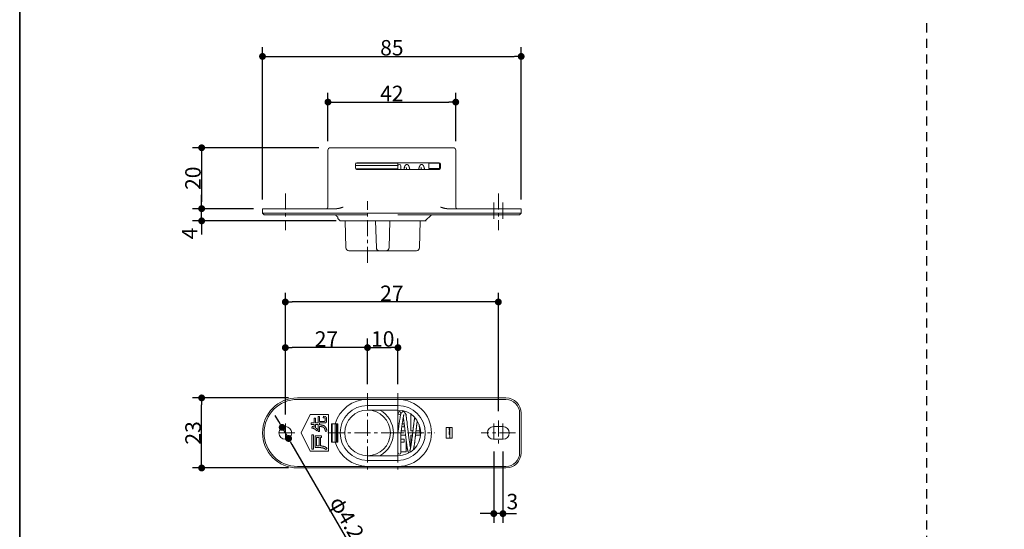
# Model space of a CAD drawing. Units: millimetres. Extents: x -3206 to 5888, y -2284 to 2284.
# Drawn here: x -3000 to -1382, y -181 to 656 of the extents above; entities that cross this region are included whole.
import ezdxf

# ---------------------------------------------------------------- set-up
doc = ezdxf.new("R2010")
doc.units = ezdxf.units.MM
doc.header["$LTSCALE"] = 15
doc.header["$PDMODE"] = 1
doc.header["$PDSIZE"] = -2
doc.linetypes.add('ラインタイプ-2', pattern=[1.7, 1, -0.7])
doc.linetypes.add('ラインタイプ-3', pattern=[2.91, 1.76, -0.4, 0.35, -0.4])
for name, color, linetype, lineweight in [('1図面枠', 7, 'Continuous', 15), ('2寸法-1', 7, 'Continuous', 15), ('2寸法-2', 7, 'Continuous', 15), ('3一般', 7, 'Continuous', 15)]:
    doc.layers.add(name, color=color, linetype=linetype, lineweight=lineweight)
doc.styles.add('MS PGothic', font='txt', dxfattribs={"bigfont": 'MS PGothic'})
doc.dimstyles.new('SANWA-1', dxfattribs={"dimtxt": 25.369683, "dimasz": 11.255127, "dimexe": 15, "dimexo": 15, "dimgap": 1.5, "dimtad": 1, "dimdec": 8, "dimdsep": 46, "dimtxsty": 'MS PGothic', "dimblk": 'DOT', "dimblk1": 'DOT', "dimblk2": 'DOT', "dimcen": 0, "dimazin": 0, "dimtfac": 0.8, "dimtdec": 8, "dimtix": 1, "dimtmove": 0, "dimatfit": 0, "dimldrblk": 'DOT', "dimfxl": 1, "dimfrac": 2, "dimtolj": 1, "dimarcsym": 0})

# ---------------------------------------------------------------- blocks, each defined once
blk = doc.blocks.new('グループ-130')
at = {"layer": '3一般', "color": 7, "linetype": 'Continuous', "lineweight": 15}
for p, q in [((-2543.5, 35), (-2201, 35)), ((-2201, 32.5), (-2543.5, 32.5)), ((-2378.5, 22.5), (-2428.5, 22.5)), ((-2522.5, 7.5), (-2537.5, -22.5)), ((-2492.5, 7.5), (-2522.5, 7.5)), ((-2516.3, -6.2), (-2516.3, 1.8)), ((-2516.3, 1.8), (-2514.1, 1.8)), ((-2514.1, 1.8), (-2514.1, -6.2)), ((-2509.7, -6.2), (-2509.7, 4.7)), ((-2509.7, 4.7), (-2507.5, 4.7)), ((-2507.5, 4.7), (-2507.5, -3.5)), ((-2501.2, 2.4), (-2500.7, 4.8)), ((-2499, 2.2), (-2501.2, 2.4)), ((-2500.7, 4.8), (-2498.8, 4.6)), ((-2498.2, -2.7), (-2498.2, 1.1)), ((-2496, 2.2), (-2496, -3.9)), ((-2492.5, -52.5), (-2492.5, 7.5)), ((-2378.5, 15), (-2428.5, 15)), ((-2378.5, 15), (-2378.5, 12.5)), ((-2378.5, 12.5), (-2378.5, -57.5)), ((-2373.5, 9.2), (-2373.5, 10)), ((-2364.9, 8.3), (-2366.1, 8.3)), ((-2364.9, 3.5), (-2364.9, 8.3)), ((-2357, 8.3), (-2357.4, 8.3)), ((-2357.4, 8.3), (-2357.4, -18.8)), ((-2178.5, -55), (-2178.5, 10)), ((-2176, 10), (-2176, -55)), ((-2520.9, -8.6), (-2520.9, -6.3)), ((-2516.3, -8.6), (-2520.9, -8.6)), ((-2520.2, -6.2), (-2516.3, -6.2)), ((-2519.9, -14.4), (-2519.2, -12.2)), ((-2516.3, -13), (-2516.3, -8.6)), ((-2514.1, -6.2), (-2509.7, -6.2)), ((-2509.7, -8.6), (-2514.1, -8.6)), ((-2514.1, -8.6), (-2514.1, -13.9)), ((-2509.7, -20.1), (-2509.7, -8.6)), ((-2507.5, -3.5), (-2499.1, -3.5)), ((-2498, -6), (-2507.5, -6)), ((-2507.5, -6), (-2507.5, -9.2)), ((-2507.5, -11.7), (-2507.5, -20.1)), ((-2487.5, -37.5), (-2487.5, -7.5)), ((-2487.5, -7.5), (-2481.4, -7.5)), ((-2486.7, -11.3), (-2487.5, -11.3)), ((-2486.7, -12.5), (-2487.5, -12.5)), ((-2486.7, -37.5), (-2486.7, -7.5)), ((-2481.7, -7.5), (-2481.7, -37.5)), ((-2481.4, -7.5), (-2477.5, -7.5)), ((-2479.2, -37.5), (-2479.2, -7.5)), ((-2478.5, -11.3), (-2479.2, -11.3)), ((-2478.5, -37.5), (-2478.5, -7.5)), ((-2477.5, -7.5), (-2477.5, -37.5)), ((-2376.6, -7.5), (-2378.5, -7.5)), ((-2377.3, -12.5), (-2378.5, -12.5)), ((-2368.5, -12.5), (-2372.3, -12.5)), ((-2368.5, -7.5), (-2371.6, -7.5)), ((-2368.5, -7.5), (-2368.5, -12.5)), ((-2299.5, -13.8), (-2289.5, -13.8)), ((-2299.5, -31.3), (-2299.5, -13.8)), ((-2293.5, -13.8), (-2293.5, -31.3)), ((-2289.5, -13.8), (-2289.5, -31.3)), ((-2221, -12), (-2206, -12)), ((-2537.5, -22.5), (-2522.5, -52.5)), ((-2520, -49.1), (-2520, -25.6)), ((-2520, -25.6), (-2517.2, -25.6)), ((-2517.2, -25.6), (-2517.2, -49.1)), ((-2514.4, -46.7), (-2514.4, -27.5)), ((-2514.4, -27.5), (-2504.2, -27.5)), ((-2510.5, -17.1), (-2512.2, -18.8)), ((-2507.8, -30.2), (-2512.2, -30.2)), ((-2512.2, -30.2), (-2512.2, -43.9)), ((-2507.5, -20.1), (-2509.7, -20.1)), ((-2507.8, -43.9), (-2507.8, -30.2)), ((-2504.2, -30.2), (-2505.6, -30.2)), ((-2505.6, -30.2), (-2505.6, -43.9)), ((-2504.2, -27.5), (-2504.2, -30.2)), ((-2495.1, -19.4), (-2497.6, -20.4)), ((-2373.5, -22.5), (-2378.5, -22.5)), ((-2373.5, -55), (-2373.5, -22.5)), ((-2365.9, -26.3), (-2373.5, -26.3)), ((-2373.1, -18.8), (-2366.8, -18.8)), ((-2357.4, -18.8), (-2353.8, -18.8)), ((-2354.7, -26.3), (-2357.4, -26.3)), ((-2357.4, -26.3), (-2357.4, -46.3)), ((-2341.6, -26.3), (-2349.7, -26.3)), ((-2348.8, -18.8), (-2342.5, -18.8)), ((-2289.5, -31.3), (-2299.5, -31.3)), ((-2294.5, -25), (-2294.5, -20)), ((-2294.5, -20), (-2293.5, -20)), ((-2294.5, -25), (-2293.5, -25)), ((-2505.4, -46.7), (-2514.4, -46.7)), ((-2512.2, -43.9), (-2507.8, -43.9)), ((-2505.6, -43.9), (-2504.6, -43.9)), ((-2494.8, -47.6), (-2496.9, -49.8)), ((-2486.7, -32.5), (-2487.5, -32.5)), ((-2487.5, -33.8), (-2486.7, -33.8)), ((-2481.4, -37.5), (-2487.5, -37.5)), ((-2477.5, -37.5), (-2481.4, -37.5)), ((-2479.2, -33.8), (-2478.5, -33.8)), ((-2368.5, -32.5), (-2373.5, -32.5)), ((-2368.5, -37.5), (-2373.5, -37.5)), ((-2368.5, -32.5), (-2368.5, -37.5)), ((-2364.9, -53.3), (-2364.9, -34.3)), ((-2206, -33), (-2221, -33)), ((-2522.5, -52.5), (-2492.5, -52.5)), ((-2517.2, -49.1), (-2520, -49.1)), ((-2428.5, -60), (-2378.5, -60)), ((-2378.5, -57.5), (-2378.5, -60)), ((-2373.5, -53.3), (-2364.9, -53.3)), ((-2543.5, -77.5), (-2201, -77.5)), ((-2201, -80), (-2543.5, -80)), ((-2428.5, -67.5), (-2378.5, -67.5))]:
    blk.add_line(p, q, dxfattribs=at)
at = {"layer": '3一般', "color": 7, "linetype": 'ラインタイプ-3', "lineweight": 15}
for p, q in [((-2428.5, 42.5), (-2428.5, -87.5)), ((-2378.5, 42.5), (-2378.5, -87.5)), ((-2563.5, -7), (-2563.5, -38)), ((-2221, -7), (-2221, -38)), ((-2213.5, -2), (-2213.5, -43)), ((-2206, -7), (-2206, -38)), ((-2548, -22.5), (-2579, -22.5)), ((-2493.5, -22.5), (-2318.5, -22.5)), ((-2185.5, -22.5), (-2241.5, -22.5))]:
    blk.add_line(p, q, dxfattribs=at)
at = {"layer": '3一般', "color": 7, "linetype": 'Continuous', "lineweight": 15, "flags": 128}
for points in [[(-2378.7, 15), (-2378.7, 14.8), (-2378.5, 12.5)], [(-2357.8, -48.2), (-2358, -47), (-2358.4, -44.8), (-2358.8, -42.4), (-2359.2, -39.8), (-2359.6, -37), (-2360, -34), (-2360.5, -29.9), (-2360.9, -26.3), (-2361.3, -23.1), (-2361.7, -19.9), (-2362.1, -16.3), (-2362.6, -12.4), (-2363.1, -8.3), (-2363.6, -4.4), (-2364.2, -0.8), (-2364.7, 2.4), (-2365.2, 5.1), (-2365.8, 7.4), (-2366.3, 9.2), (-2367, 10.6), (-2367.9, 11.7), (-2369.1, 12.4), (-2370.6, 12.4), (-2371.8, 11.8), (-2372.6, 10.9), (-2373.3, 9.7), (-2373.9, 8.1), (-2374.4, 6.2), (-2374.7, 4.5), (-2375.1, 2.5), (-2375.5, 0.1), (-2376, -3), (-2376.6, -6.8), (-2377.1, -11.3), (-2377.8, -16.6), (-2378.5, -22.5)], [(-2378.5, -57.5), (-2378.7, -59.8), (-2378.7, -60)]]:
    blk.add_lwpolyline(points, dxfattribs=at)
at = {"layer": '3一般', "color": 7, "linetype": 'Continuous', "lineweight": 15}
for centre, radius in [((-2376, 10), 2.5), ((-2563.5, -22.5), 10.5)]:
    blk.add_circle(centre, radius, dxfattribs=at)
for centre, radius, start, end in [((-2543.5, -22.5), 57.5, 90, 270), ((-2543.5, -22.5), 55, 90, 270), ((-2428.5, -22.5), 55, 90, 164.1734), ((-2378.5, -22.5), 55, 270, 90), ((-2201, 10), 25, 0, 90), ((-2201, 10), 22.5, 0, 90), ((-2428.5, -22.5), 45, 90, 270), ((-2378.5, -22.5), 45, 270, 90), ((-2428.5, -22.5), 37.5, 90, 270), ((-2428.5, -22.5), 37.5, 270, 90), ((-2428.5, -22.5), 42.5, 0, 61.9275), ((-2378.5, -22.5), 37.5, 270, 90), ((-2221, -22.5), 10.5, 90, 270), ((-2206, -22.5), 10.5, 270, 90), ((-2428.5, -22.5), 42.5, 298.0725, 0), ((-2428.5, -22.5), 55, 195.8266, 270), ((-2376, -55), 2.5, 180, 0), ((-2201, -55), 22.5, 270, 0), ((-2201, -55), 25, 270, 0)]:
    blk.add_arc(centre, radius, start, end, dxfattribs=at)
for points in [[(-2498.2, 1.1), (-2498.2, 1.5), (-2498.6, 2.1), (-2499, 2.2)], [(-2498.8, 4.6), (-2497.8, 4.4), (-2496.1, 3.2), (-2496, 2.2)], [(-2373.5, -22.5), (-2372.6, -14.9), (-2370.3, 0.3), (-2368.7, 7.9)], [(-2369.9, 3.2), (-2368.5, -4), (-2366.4, -22.5), (-2364.1, -40.9), (-2362.5, -52.1), (-2360.8, -55.4)], [(-2350.8, 2.6), (-2352, -3.6), (-2353.5, -16.2), (-2354.2, -22.5)], [(-2520.9, -6.3), (-2520.9, -6), (-2520.4, -5.9), (-2520.2, -6.2)], [(-2512.2, -18.8), (-2513.7, -17.1), (-2517.6, -14.8), (-2519.9, -14.4)], [(-2519.2, -12.2), (-2519.1, -11.9), (-2518.6, -11.9), (-2518.5, -12.2)], [(-2518.5, -12.2), (-2517.9, -12.4), (-2516.8, -12.8), (-2516.3, -13)], [(-2514.1, -13.9), (-2513.1, -14.6), (-2511.2, -16.1), (-2510.5, -17.1)], [(-2507.5, -9.2), (-2505.2, -9.2), (-2498.3, -10.8), (-2495.4, -17.2), (-2495.1, -19.4)], [(-2497.6, -20.4), (-2497.8, -18.6), (-2500, -13.2), (-2505.6, -11.8), (-2507.5, -11.7)], [(-2499.1, -3.5), (-2498.8, -3.5), (-2498.2, -3), (-2498.2, -2.7)], [(-2496, -3.9), (-2496, -4.7), (-2497.1, -5.9), (-2498, -6)], [(-2349.2, -22.5), (-2348.6, -17.6), (-2347.5, -7.8), (-2346.7, -2.9)], [(-2343.8, -8.7), (-2343.2, -13.5), (-2342, -23), (-2341.4, -27.7)], [(-2294.6, -13.8), (-2294.4, -15.3), (-2294, -18.4), (-2293.8, -20)], [(-2354.2, -22.5), (-2355.1, -30.1), (-2357.4, -45.3), (-2359, -52.9)], [(-2353.1, -50), (-2351.6, -43.2), (-2350, -29.4), (-2349.2, -22.5)], [(-2496.9, -49.8), (-2498.7, -48.3), (-2503.1, -46.7), (-2505.4, -46.7)], [(-2504.6, -43.9), (-2501.9, -44), (-2496.9, -45.9), (-2494.8, -47.6)]]:
    blk.add_open_spline(points, degree=2, dxfattribs=at)
blk = doc.blocks.new('グループ-131')
at = {"layer": '3一般', "color": 7, "linetype": 'Continuous', "lineweight": 15}
for p, q in [((-2477.5, 329.7), (-2477.5, 331.9)), ((-2477.5, 329.7), (-2473.5, 325.6)), ((-2428.5, 325.6), (-2473.5, 325.6)), ((-2465.2, 325.6), (-2464, 281.5)), ((-2378.5, 325.6), (-2428.5, 325.6)), ((-2415.2, 325.6), (-2414, 281.5)), ((-2393, 281.5), (-2391.8, 325.6)), ((-2333.5, 325.6), (-2378.5, 325.6)), ((-2343, 281.5), (-2341.8, 325.6)), ((-2342.7, 325.6), (-2332.3, 325.6)), ((-2333.5, 325.6), (-2323.5, 335.6)), ((-2398, 276.6), (-2459, 276.6)), ((-2348, 276.6), (-2409, 276.6))]:
    blk.add_line(p, q, dxfattribs=at)
for centre, start, end in [((-2459, 281.6), 181.5, 270), ((-2409, 281.6), 181.5, 270), ((-2398, 281.6), 270, 358.5), ((-2348, 281.6), 270, 358.5)]:
    blk.add_arc(centre, 5, start, end, dxfattribs=at)
blk.add_open_spline([(-2477.5, 331.9), (-2479.5, 333.8), (-2481.4, 335.6)], degree=2, dxfattribs=at)
blk = doc.blocks.new('グループ-132')
at = {"layer": '3一般', "color": 7, "linetype": 'Continuous', "lineweight": 15}
for p, q in [((-2493.5, 348.1), (-2493.5, 441.6)), ((-2489.5, 445.6), (-2287.5, 445.6)), ((-2283.5, 348.1), (-2283.5, 441.6)), ((-2311, 421.1), (-2446, 421.1)), ((-2378.5, 421.1), (-2378.5, 420.1)), ((-2327.8, 421.1), (-2327.8, 420.6)), ((-2327.8, 420.6), (-2327.8, 411.6)), ((-2310.3, 420.6), (-2327.8, 420.6)), ((-2310.3, 421), (-2310.3, 420.6)), ((-2310.3, 420.6), (-2310.3, 411.6)), ((-2448.5, 418.6), (-2448.5, 412.6)), ((-2448.5, 416.6), (-2378.5, 416.6)), ((-2448, 420.1), (-2378.5, 420.1)), ((-2393.5, 411.1), (-2448, 411.1)), ((-2446, 410.1), (-2311, 410.1)), ((-2393.5, 411.1), (-2378.5, 411.1)), ((-2378.5, 420.1), (-2378.5, 416.6)), ((-2378.5, 411.1), (-2378.5, 416.6)), ((-2378.5, 411.1), (-2378.5, 410.1)), ((-2373.5, 410.1), (-2373.5, 415.6)), ((-2310.3, 411.6), (-2327.8, 411.6)), ((-2319.8, 411.6), (-2320.1, 410.1)), ((-2308.5, 412.6), (-2308.5, 418.6)), ((-2601, 345.6), (-2543.5, 345.6)), ((-2601, 345.6), (-2601, 338.1)), ((-2543.5, 345.6), (-2480, 345.6)), ((-2297, 345.6), (-2201, 345.6)), ((-2201, 345.6), (-2176, 345.6)), ((-2176, 345.6), (-2176, 338.1)), ((-2601, 338.1), (-2543.5, 338.1)), ((-2601, 338.1), (-2598.5, 335.6)), ((-2543.5, 335.6), (-2598.5, 335.6)), ((-2543.5, 338.1), (-2201, 338.1)), ((-2428.5, 335.6), (-2543.5, 335.6)), ((-2201, 335.6), (-2378.5, 335.6)), ((-2201, 338.1), (-2176, 338.1)), ((-2178.5, 335.6), (-2201, 335.6)), ((-2176, 338.1), (-2178.5, 335.6))]:
    blk.add_line(p, q, dxfattribs=at)
at = {"layer": '3一般', "color": 7, "linetype": 'ラインタイプ-3', "lineweight": 15}
for p, q in [((-2563.5, 370.6), (-2563.5, 310.6)), ((-2428.5, 256.6), (-2428.5, 358.1)), ((-2213.5, 370.6), (-2213.5, 310.6)), ((-2221, 355.6), (-2221, 325.6)), ((-2206, 355.6), (-2206, 325.6))]:
    blk.add_line(p, q, dxfattribs=at)
at = {"layer": '3一般', "color": 7, "linetype": 'Continuous', "lineweight": 15}
for centre, radius, start, end in [((-2489.5, 441.6), 4, 90, 180), ((-2287.5, 441.6), 4, 0, 90), ((-2446, 418.6), 2.5, 90, 180), ((-2311, 418.6), 2.5, 0, 90), ((-2446, 412.6), 2.5, 180, 270), ((-2376, 415.6), 2.5, 0, 180), ((-2311, 412.6), 2.5, 270, 0), ((-2496, 348.1), 2.5, 270, 0), ((-2281, 348.1), 2.5, 180, 270)]:
    blk.add_arc(centre, radius, start, end, dxfattribs=at)
for points in [[(-2368.7, 410.1), (-2368.5, 410.8), (-2368.1, 412.6), (-2367.4, 415), (-2366.2, 417.3), (-2363.9, 418.4), (-2361.5, 417.3), (-2360.3, 415), (-2359.6, 412.6), (-2359.2, 410.8), (-2359.1, 410.1)], [(-2364.1, 410.1), (-2364.2, 410.6), (-2364.5, 411.6), (-2364.7, 412.6), (-2364.9, 413.1), (-2365.1, 413.4), (-2365.1, 413.5)], [(-2344.4, 410.1), (-2344.2, 410.8), (-2343.9, 412.6), (-2343.1, 415), (-2342, 417.3), (-2339.6, 418.4), (-2337.2, 417.3), (-2336, 415), (-2335.3, 412.6), (-2334.9, 410.8), (-2334.8, 410.1)], [(-2339.8, 410.1), (-2339.9, 410.6), (-2340.2, 411.6), (-2340.5, 412.6), (-2340.6, 413.1), (-2340.8, 413.4), (-2340.8, 413.5)], [(-2315.6, 410.1), (-2315.6, 410.5), (-2315.8, 411.3), (-2315.9, 411.6)], [(-2310.8, 411.6), (-2310.7, 411.3), (-2310.6, 410.6), (-2310.5, 410.3)], [(-2480, 345.6), (-2477, 345.7), (-2471.3, 347.3), (-2468.5, 348.1)], [(-2297, 345.6), (-2300, 345.7), (-2305.7, 347.3), (-2308.5, 348.1)]]:
    blk.add_open_spline(points, degree=2, dxfattribs=at)
at = {"layer": '3一般', "color": 7}
blk.add_blockref('グループ-131', (0, 0), dxfattribs=at)
blk = doc.blocks.new('_Dot')
at = {"color": 0, "linetype": 'ByBlock', "lineweight": -2}
blk.add_line((-0.5, 0), (-1, 0), dxfattribs=at)
at = {"color": 0, "linetype": 'ByBlock', "const_width": 0.5}
blk.add_lwpolyline([(-0.25, 0, 1), (0.25, 0, 1)], format="xyb", close=True, dxfattribs=at)
blk = doc.blocks.new('*D229')
at = {"layer": '2寸法-1', "color": 0, "linetype": 'Continuous', "lineweight": -2}
for p, q in [((-2493.5, 456.6), (-2493.5, 535.6)), ((-2283.5, 456.6), (-2283.5, 535.6)), ((-2482.2, 520.6), (-2294.8, 520.6))]:
    blk.add_line(p, q, dxfattribs=at)
at = {"layer": 'Defpoints', "color": 0}
for p in [(-2283.5, 520.6), (-2493.5, 441.6), (-2283.5, 441.6)]:
    blk.add_point(p, dxfattribs=at)
at = {"layer": '2寸法-1', "color": 0, "lineweight": -2, "xscale": 11.255126953125, "yscale": 11.255126953125, "zscale": 11.255126953125, "rotation": 180}
blk.add_blockref('_Dot', (-2493.5, 520.6), dxfattribs=at)
at = {"layer": '2寸法-1', "color": 0, "lineweight": -2, "xscale": 11.255126953125, "yscale": 11.255126953125, "zscale": 11.255126953125}
blk.add_blockref('_Dot', (-2283.5, 520.6), dxfattribs=at)
at = {"layer": '2寸法-1', "color": 0, "lineweight": 15, "insert": (-2388.5, 534.8), "char_height": 25.37, "attachment_point": 5, "style": 'MS PGothic'}
blk.add_mtext('\\A1;42', dxfattribs=at)
blk = doc.blocks.new('*D230')
at = {"layer": '2寸法-1', "color": 0, "linetype": 'Continuous', "lineweight": -2}
for p, q in [((-2508.3, 445.6), (-2716, 445.6)), ((-2701, 434.4), (-2701, 356.9)), ((-2616, 345.6), (-2716, 345.6))]:
    blk.add_line(p, q, dxfattribs=at)
at = {"layer": 'Defpoints', "color": 0}
for p in [(-2493.3, 445.6), (-2701, 345.6), (-2601, 345.6)]:
    blk.add_point(p, dxfattribs=at)
at = {"layer": '2寸法-1', "color": 0, "lineweight": -2, "xscale": 11.255126953125, "yscale": 11.255126953125, "zscale": 11.255126953125}
for p, rotation in [((-2701, 445.6), 90), ((-2701, 345.6), 270)]:
    blk.add_blockref('_Dot', p, dxfattribs=dict(at, rotation=rotation))
at = {"layer": '2寸法-1', "color": 0, "lineweight": 15, "insert": (-2715.3, 395.6), "char_height": 25.37, "attachment_point": 5, "rotation": 90, "style": 'MS PGothic'}
blk.add_mtext('\\A1;20', dxfattribs=at)
blk = doc.blocks.new('*D231')
at = {"layer": '2寸法-1', "color": 0, "linetype": 'Continuous', "lineweight": -2}
for p, q in [((-2601, 360.6), (-2601, 610.6)), ((-2176, 360.6), (-2176, 610.6)), ((-2589.7, 595.6), (-2187.3, 595.6))]:
    blk.add_line(p, q, dxfattribs=at)
at = {"layer": 'Defpoints', "color": 0}
for p in [(-2176, 595.6), (-2601, 345.6), (-2176, 345.6)]:
    blk.add_point(p, dxfattribs=at)
at = {"layer": '2寸法-1', "color": 0, "lineweight": -2, "xscale": 11.255126953125, "yscale": 11.255126953125, "zscale": 11.255126953125, "rotation": 180}
blk.add_blockref('_Dot', (-2601, 595.6), dxfattribs=at)
at = {"layer": '2寸法-1', "color": 0, "lineweight": -2, "xscale": 11.255126953125, "yscale": 11.255126953125, "zscale": 11.255126953125}
blk.add_blockref('_Dot', (-2176, 595.6), dxfattribs=at)
at = {"layer": '2寸法-1', "color": 0, "lineweight": 15, "insert": (-2388.5, 609.8), "char_height": 25.37, "attachment_point": 5, "style": 'MS PGothic'}
blk.add_mtext('\\A1;85', dxfattribs=at)
blk = doc.blocks.new('*D232')
at = {"layer": '2寸法-2', "color": 0, "linetype": 'Continuous', "lineweight": -2}
for p, q in [((-2701, 356.9), (-2701, 368.2)), ((-2616, 345.6), (-2716, 345.6)), ((-2701, 325.6), (-2701, 345.6)), ((-2480.2, 325.6), (-2716, 325.6)), ((-2701, 314.4), (-2701, 303.1))]:
    blk.add_line(p, q, dxfattribs=at)
at = {"layer": 'Defpoints', "color": 0}
for p in [(-2701, 345.6), (-2601, 345.6), (-2465.2, 325.6)]:
    blk.add_point(p, dxfattribs=at)
at = {"layer": '2寸法-2', "color": 0, "lineweight": -2, "xscale": 11.255126953125, "yscale": 11.255126953125, "zscale": 11.255126953125}
for p, rotation in [((-2701, 345.6), 270), ((-2701, 325.6), 90)]:
    blk.add_blockref('_Dot', p, dxfattribs=dict(at, rotation=rotation))
at = {"layer": '2寸法-2', "color": 0, "lineweight": 15, "insert": (-2720.8, 305), "char_height": 25.37, "attachment_point": 5, "rotation": 90, "style": 'MS PGothic'}
blk.add_mtext('\\A1;4', dxfattribs=at)
blk = doc.blocks.new('*D233')
at = {"layer": '2寸法-1', "color": 0, "linetype": 'Continuous', "lineweight": -2}
for p, q in [((-2428.5, 57.5), (-2428.5, 132.5)), ((-2378.5, 57.5), (-2378.5, 132.5)), ((-2417.2, 117.5), (-2389.8, 117.5))]:
    blk.add_line(p, q, dxfattribs=at)
at = {"layer": 'Defpoints', "color": 0}
for p in [(-2378.5, 117.5), (-2428.5, 42.5), (-2378.5, 42.5)]:
    blk.add_point(p, dxfattribs=at)
at = {"layer": '2寸法-1', "color": 0, "lineweight": -2, "xscale": 11.255126953125, "yscale": 11.255126953125, "zscale": 11.255126953125, "rotation": 180}
blk.add_blockref('_Dot', (-2428.5, 117.5), dxfattribs=at)
at = {"layer": '2寸法-1', "color": 0, "lineweight": -2, "xscale": 11.255126953125, "yscale": 11.255126953125, "zscale": 11.255126953125}
blk.add_blockref('_Dot', (-2378.5, 117.5), dxfattribs=at)
at = {"layer": '2寸法-1', "color": 0, "lineweight": 15, "insert": (-2403.5, 131.8), "char_height": 25.37, "attachment_point": 5, "style": 'MS PGothic'}
blk.add_mtext('\\A1;10', dxfattribs=at)
blk = doc.blocks.new('*D234')
at = {"layer": '2寸法-1', "color": 0, "linetype": 'Continuous', "lineweight": -2}
for p, q in [((-2563.5, 8), (-2563.5, 132.5)), ((-2428.5, 57.5), (-2428.5, 132.5)), ((-2439.8, 117.5), (-2552.2, 117.5))]:
    blk.add_line(p, q, dxfattribs=at)
at = {"layer": 'Defpoints', "color": 0}
for p in [(-2563.5, 117.5), (-2428.5, 42.5), (-2563.5, -7)]:
    blk.add_point(p, dxfattribs=at)
at = {"layer": '2寸法-1', "color": 0, "lineweight": -2, "xscale": 11.255126953125, "yscale": 11.255126953125, "zscale": 11.255126953125, "rotation": 180}
blk.add_blockref('_Dot', (-2563.5, 117.5), dxfattribs=at)
at = {"layer": '2寸法-1', "color": 0, "lineweight": -2, "xscale": 11.255126953125, "yscale": 11.255126953125, "zscale": 11.255126953125}
blk.add_blockref('_Dot', (-2428.5, 117.5), dxfattribs=at)
at = {"layer": '2寸法-1', "color": 0, "lineweight": 15, "insert": (-2496, 131.7), "char_height": 25.37, "attachment_point": 5, "style": 'MS PGothic'}
blk.add_mtext('\\A1;27', dxfattribs=at)
blk = doc.blocks.new('*D235')
at = {"layer": '2寸法-1', "color": 0, "linetype": 'Continuous', "lineweight": -2}
for p, q in [((-2558.5, 35), (-2716, 35)), ((-2701, -68.7), (-2701, 23.7)), ((-2558.5, -80), (-2716, -80))]:
    blk.add_line(p, q, dxfattribs=at)
at = {"layer": 'Defpoints', "color": 0}
for p in [(-2701, 35), (-2543.5, 35), (-2543.5, -80)]:
    blk.add_point(p, dxfattribs=at)
at = {"layer": '2寸法-1', "color": 0, "lineweight": -2, "xscale": 11.255126953125, "yscale": 11.255126953125, "zscale": 11.255126953125}
for p, rotation in [((-2701, 35), 90), ((-2701, -80), 270)]:
    blk.add_blockref('_Dot', p, dxfattribs=dict(at, rotation=rotation))
at = {"layer": '2寸法-1', "color": 0, "lineweight": 15, "insert": (-2715.2, -22.5), "char_height": 25.37, "attachment_point": 5, "rotation": 90, "style": 'MS PGothic'}
blk.add_mtext('\\A1;23', dxfattribs=at)
blk = doc.blocks.new('*D236')
at = {"layer": '2寸法-2', "color": 0, "linetype": 'Continuous', "lineweight": -2}
for p, q in [((-2221, -53), (-2221, -170)), ((-2206, -53), (-2206, -170)), ((-2232.3, -155), (-2243.5, -155)), ((-2206, -155), (-2221, -155)), ((-2194.7, -155), (-2183.5, -155))]:
    blk.add_line(p, q, dxfattribs=at)
at = {"layer": 'Defpoints', "color": 0}
for p in [(-2221, -38), (-2206, -38), (-2221, -155)]:
    blk.add_point(p, dxfattribs=at)
at = {"layer": '2寸法-2', "color": 0, "lineweight": -2, "xscale": 11.255126953125, "yscale": 11.255126953125, "zscale": 11.255126953125}
blk.add_blockref('_Dot', (-2221, -155), dxfattribs=at)
at = {"layer": '2寸法-2', "color": 0, "lineweight": -2, "xscale": 11.255126953125, "yscale": 11.255126953125, "zscale": 11.255126953125, "rotation": 180}
blk.add_blockref('_Dot', (-2206, -155), dxfattribs=at)
at = {"layer": '2寸法-2', "color": 0, "lineweight": 15, "insert": (-2190.5, -135.2), "char_height": 25.37, "attachment_point": 5, "style": 'MS PGothic'}
blk.add_mtext('\\A1;3', dxfattribs=at)
blk = doc.blocks.new('*D237')
at = {"layer": '2寸法-2', "color": 0, "linetype": 'Continuous', "lineweight": -2}
for p, q in [((-2574.4, -3.7), (-2580, 6.1)), ((-2568.7, -13.4), (-2558.2, -31.6)), ((-2552.6, -41.3), (-2459.4, -202.7))]:
    blk.add_line(p, q, dxfattribs=at)
at = {"layer": 'Defpoints', "color": 0}
for p in [(-2568.7, -13.4), (-2558.2, -31.6)]:
    blk.add_point(p, dxfattribs=at)
at = {"layer": '2寸法-2', "color": 0, "lineweight": -2, "xscale": 11.255126953125, "yscale": 11.255126953125, "zscale": 11.255126953125}
for p, rotation in [((-2568.7, -13.4), 299.9999999999991), ((-2558.2, -31.6), 119.9999999999992)]:
    blk.add_blockref('_Dot', p, dxfattribs=dict(at, rotation=rotation))
at = {"layer": '2寸法-2', "color": 0, "lineweight": 15, "insert": (-2462.2, -161.9), "char_height": 25.37, "attachment_point": 5, "rotation": 300, "style": 'MS PGothic'}
blk.add_mtext('\\A1;φ4.2', dxfattribs=at)
blk = doc.blocks.new('*D238')
at = {"layer": '2寸法-1', "color": 0, "linetype": 'Continuous', "lineweight": -2}
for p, q in [((-2563.5, 132.5), (-2563.5, 207.5)), ((-2213.5, 13), (-2213.5, 207.5)), ((-2224.8, 192.5), (-2552.2, 192.5))]:
    blk.add_line(p, q, dxfattribs=at)
at = {"layer": 'Defpoints', "color": 0}
for p in [(-2563.5, 192.5), (-2563.5, 117.5), (-2213.5, -2)]:
    blk.add_point(p, dxfattribs=at)
at = {"layer": '2寸法-1', "color": 0, "lineweight": -2, "xscale": 11.255126953125, "yscale": 11.255126953125, "zscale": 11.255126953125, "rotation": 180}
blk.add_blockref('_Dot', (-2563.5, 192.5), dxfattribs=at)
at = {"layer": '2寸法-1', "color": 0, "lineweight": -2, "xscale": 11.255126953125, "yscale": 11.255126953125, "zscale": 11.255126953125}
blk.add_blockref('_Dot', (-2213.5, 192.5), dxfattribs=at)
at = {"layer": '2寸法-1', "color": 0, "lineweight": 15, "insert": (-2388.5, 206.7), "char_height": 25.37, "attachment_point": 5, "style": 'MS PGothic'}
blk.add_mtext('\\A1;27', dxfattribs=at)
blk = doc.blocks.new('グループ-135')
at = {"layer": '1図面枠', "color": 7, "linetype": 'Continuous', "lineweight": 35, "flags": 128}
blk.add_lwpolyline([(-3000, 2077.5), (3000, 2077.5), (3000, -2077.5), (-3000, -2077.5)], close=True, dxfattribs=at)
blk = doc.blocks.new('図面枠')
at = {"layer": '1図面枠', "color": 7}
blk.add_blockref('グループ-135', (0, 0), dxfattribs=at)

msp = doc.modelspace()

# ---------------------------------------------------------------- linework, layer by layer
at = {"layer": '3一般', "color": 7, "linetype": 'ラインタイプ-2', "lineweight": 30}
msp.add_line((-1510, 650), (-1510, -1800), dxfattribs=at)

# ---------------------------------------------------------------- block references
at = {"layer": '1図面枠', "color": 7}
msp.add_blockref('図面枠', (0, 0), dxfattribs=at)
at = {"layer": '3一般', "color": 7}
for name in ['グループ-132', 'グループ-130']:
    msp.add_blockref(name, (0, 0), dxfattribs=at)

# ---------------------------------------------------------------- dimensions: what is measured, and where the dimension line sits
at = {"layer": '2寸法-1', "color": 7, "linetype": 'Continuous', "lineweight": 15}
for base, p1, p2, text, picture, middle in [((-2176, 595.64964613), (-2601, 345.64964613), (-2176, 345.64964613), '85', '*D231', (-2388.5, 609.83448771)), ((-2283.5, 520.64964613), (-2493.5, 441.64964613), (-2283.5, 441.64964613), '42', '*D229', (-2388.5, 534.83448771)), ((-2563.5, 192.5), (-2213.5, -2), (-2563.5, 117.5), '27', '*D238', (-2388.5, 206.68484158)), ((-2563.5, 117.5), (-2428.5, 42.5), (-2563.5, -7), '27', '*D234', (-2496, 131.68484158)), ((-2378.5, 117.5), (-2428.5, 42.5), (-2378.5, 42.5), '10', '*D233', (-2403.5, 131.75691454))]:
    dim = msp.add_linear_dim(base=base, p1=p1, p2=p2, text=text, dimstyle='SANWA-1', override={"dimtxt": 25.369683, "dimgap": 1.5, "dimpost": '<>', "dimtxsty": 'MS PGothic', "dimtmove": 2}, dxfattribs=at)
    dim.commit()
    dim.dimension.update_dxf_attribs({"geometry": picture, "text_midpoint": middle})
for base, p1, p2, text, picture, middle in [((-2701, 345.64964613), (-2493.25, 445.64964613), (-2601, 345.64964613), '20', '*D230', (-2715.25691454, 395.64964613)), ((-2701, 35), (-2543.5, -80), (-2543.5, 35), '23', '*D235', (-2715.18484158, -22.5))]:
    dim = msp.add_linear_dim(base=base, p1=p1, p2=p2, angle=270, text=text, dimstyle='SANWA-1', override={"dimtxt": 25.369683, "dimgap": 1.5, "dimpost": '<>', "dimtxsty": 'MS PGothic', "dimtmove": 2}, dxfattribs=at)
    dim.commit()
    dim.dimension.update_dxf_attribs({"geometry": picture, "text_midpoint": middle})
at = {"layer": '2寸法-2', "color": 7, "linetype": 'Continuous', "lineweight": 15}
dim = msp.add_linear_dim(base=(-2701, 345.64964613), p1=(-2465.15389451, 325.64964613), p2=(-2601, 345.64964613), angle=270, text='4', dimstyle='SANWA-1', override={"dimtxt": 25.369683, "dimgap": 1.5, "dimpost": '<>', "dimtxsty": 'MS PGothic', "dimtix": 0, "dimtmove": 2}, dxfattribs=at)
dim.commit()
dim.dimension.update_dxf_attribs({"geometry": '*D232', "text_midpoint": (-2720.835625, 305), "dimtype": 160})
dim = msp.add_diameter_dim_2p(p1=(-2568.75, -13.40673326), p2=(-2558.25, -31.59326674), text='φ4.2', dimstyle='SANWA-1', override={"dimtxt": 25.369683, "dimgap": 1.5, "dimpost": '<>', "dimtxsty": 'MS PGothic', "dimblk": 'Dot', "dimse1": 1, "dimse2": 1, "dimtix": 0, "dimatfit": 0}, dxfattribs=at)
dim.commit()
dim.dimension.update_dxf_attribs({"geometry": '*D237', "text_midpoint": (-2477.81516954, -170.91047979), "dimtype": 163})
dim = msp.add_linear_dim(base=(-2221, -155), p1=(-2206, -38), p2=(-2221, -38), text='3', dimstyle='SANWA-1', override={"dimtxt": 25.369683, "dimgap": 1.5, "dimpost": '<>', "dimtxsty": 'MS PGothic', "dimtix": 0, "dimtmove": 2}, dxfattribs=at)
dim.commit()
dim.dimension.update_dxf_attribs({"geometry": '*D236', "text_midpoint": (-2190.5, -135.164375), "dimtype": 160})

doc.saveas('drawing.dxf')
